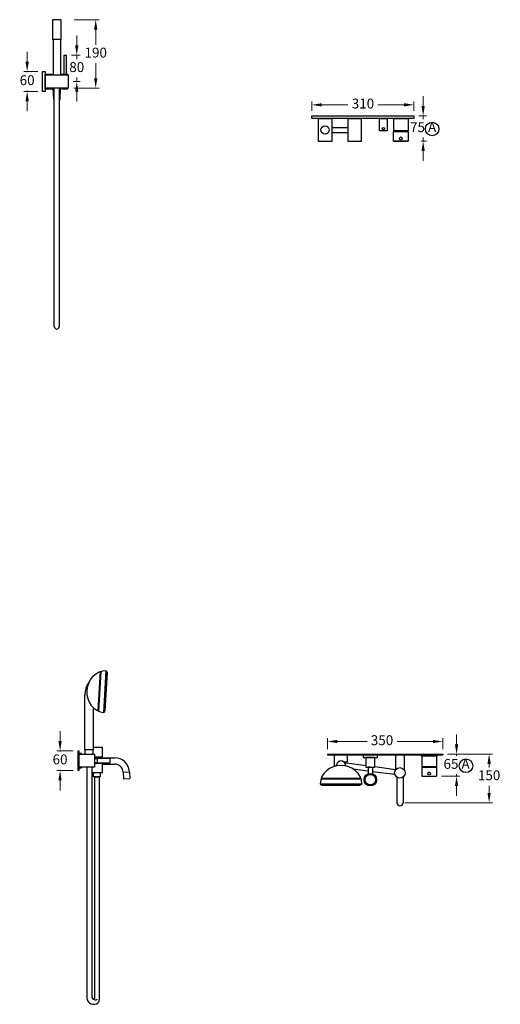
# Model space of a CAD drawing. Units: millimetres. Extents: x -10606 to -6918, y 11840 to 14829.
# Drawn here: x -8378 to -6918, y 11840 to 14829 of the extents above; entities that cross this region are included whole.
import ezdxf

# ---------------------------------------------------------------- set-up
doc = ezdxf.new("R2010")
doc.units = ezdxf.units.MM
doc.styles.get("Standard").update_dxf_attribs({"font": 'arial.ttf'})
doc.dimstyles.new('200', dxfattribs={"dimtxt": 5, "dimasz": 5, "dimexe": 1.25, "dimexo": 5, "dimgap": 1, "dimtad": 0, "dimtih": 1, "dimtoh": 1, "dimtxsty": 'Standard', "dimcen": 0, "dimclrd": 256, "dimclre": 256, "dimadec": 0, "dimazin": 0, "dimtfac": 1, "dimtmove": 0, "dimatfit": 3, "dimfxl": 1, "dimlwd": 9, "dimlwe": 9, "dimarcsym": 0})

# ---------------------------------------------------------------- blocks, each defined once
blk = doc.blocks.new('*D60')
at = {"lineweight": 9, "transparency": 16777216}
for p, q in [((-8255.5, 12639.8), (-8255.5, 12669.8)), ((-8215.8, 12609.8), (-8265.5, 12609.8)), ((-8255.5, 12609.8), (-8255.5, 12607.6)), ((-8255.5, 12549.8), (-8255.5, 12552)), ((-8215.8, 12549.8), (-8265.5, 12549.8)), ((-8255.5, 12519.8), (-8255.5, 12489.8))]:
    blk.add_line(p, q, dxfattribs=at)
at = {"transparency": 16777216}
for points in [[(-8260.5, 12639.8), (-8250.5, 12639.8), (-8255.5, 12609.8)], [(-8260.5, 12519.8), (-8250.5, 12519.8), (-8255.5, 12549.8)]]:
    blk.add_solid(points, dxfattribs=at)
at = {"layer": 'Defpoints', "color": 0, "transparency": 16777216}
for p in [(-8200.8, 12609.8), (-8255.5, 12549.8), (-8200.8, 12549.8)]:
    blk.add_point(p, dxfattribs=at)
at = {"color": 0, "transparency": 16777216, "insert": (-8255.5, 12579.8), "char_height": 30, "attachment_point": 5}
blk.add_mtext('60', dxfattribs=at)
blk = doc.blocks.new('*D58')
at = {"lineweight": 9, "transparency": 16777216}
for p, q in [((-7078.2, 12599.8), (-6942.3, 12599.8)), ((-6952.3, 12569.8), (-6952.3, 12559.5)), ((-6952.3, 12482.2), (-6952.3, 12503.8)), ((-7208.2, 12452.2), (-6942.3, 12452.2))]:
    blk.add_line(p, q, dxfattribs=at)
at = {"transparency": 16777216}
for points in [[(-6957.3, 12569.8), (-6947.3, 12569.8), (-6952.3, 12599.8)], [(-6957.3, 12482.2), (-6947.3, 12482.2), (-6952.3, 12452.2)]]:
    blk.add_solid(points, dxfattribs=at)
at = {"layer": 'Defpoints', "color": 0, "transparency": 16777216}
for p in [(-7093.2, 12599.8), (-7223.2, 12452.2), (-6952.3, 12452.2)]:
    blk.add_point(p, dxfattribs=at)
at = {"color": 0, "transparency": 16777216, "insert": (-6952.3, 12531.6), "char_height": 30, "attachment_point": 5}
blk.add_mtext('150', dxfattribs=at)
blk = doc.blocks.new('*D59')
at = {"lineweight": 9, "transparency": 16777216}
for p, q in [((-7443.2, 12614.8), (-7443.2, 12648.1)), ((-7093.2, 12614.8), (-7093.2, 12648.1)), ((-7413.2, 12638.1), (-7323.1, 12638.1)), ((-7123.2, 12638.1), (-7232, 12638.1))]:
    blk.add_line(p, q, dxfattribs=at)
at = {"transparency": 16777216}
for points in [[(-7413.2, 12643.1), (-7413.2, 12633.1), (-7443.2, 12638.1)], [(-7123.2, 12643.1), (-7123.2, 12633.1), (-7093.2, 12638.1)]]:
    blk.add_solid(points, dxfattribs=at)
at = {"layer": 'Defpoints', "color": 0, "transparency": 16777216}
for p in [(-7093.2, 12638.1), (-7443.2, 12599.8), (-7093.2, 12599.8)]:
    blk.add_point(p, dxfattribs=at)
at = {"color": 0, "transparency": 16777216, "insert": (-7277.5, 12638.1), "char_height": 30, "attachment_point": 5}
blk.add_mtext('350', dxfattribs=at)
blk = doc.blocks.new('*D62')
at = {"lineweight": 9, "transparency": 16777216}
for p, q in [((-7051.1, 12629.8), (-7051.1, 12659.8)), ((-7078.2, 12599.8), (-7041.1, 12599.8)), ((-7051.1, 12599.8), (-7051.1, 12594.1)), ((-7097.4, 12532.8), (-7041.1, 12532.8)), ((-7051.1, 12532.8), (-7051.1, 12538.5)), ((-7051.1, 12502.8), (-7051.1, 12472.8))]:
    blk.add_line(p, q, dxfattribs=at)
at = {"transparency": 16777216}
for points in [[(-7056.1, 12629.8), (-7046.1, 12629.8), (-7051.1, 12599.8)], [(-7056.1, 12502.8), (-7046.1, 12502.8), (-7051.1, 12532.8)]]:
    blk.add_solid(points, dxfattribs=at)
at = {"layer": 'Defpoints', "color": 0, "transparency": 16777216}
for p in [(-7093.2, 12599.8), (-7112.4, 12532.8), (-7051.1, 12532.8)]:
    blk.add_point(p, dxfattribs=at)
at = {"color": 0, "transparency": 16777216, "insert": (-7051.1, 12566.3), "char_height": 30, "attachment_point": 5}
blk.add_mtext('65 A', dxfattribs=at)
blk = doc.blocks.new('*D89')
at = {"lineweight": 9, "transparency": 16777216}
for p, q in [((-8213, 14828.8), (-8137.2, 14828.8)), ((-8147.2, 14798.8), (-8147.2, 14752.8)), ((-8147.2, 14651.3), (-8147.2, 14697.2)), ((-8214.1, 14621.3), (-8137.2, 14621.3))]:
    blk.add_line(p, q, dxfattribs=at)
at = {"transparency": 16777216}
for points in [[(-8152.2, 14798.8), (-8142.2, 14798.8), (-8147.2, 14828.8)], [(-8152.2, 14651.3), (-8142.2, 14651.3), (-8147.2, 14621.3)]]:
    blk.add_solid(points, dxfattribs=at)
at = {"layer": 'Defpoints', "color": 0, "transparency": 16777216}
for p in [(-8228, 14828.8), (-8147.2, 14828.8), (-8229.1, 14621.3)]:
    blk.add_point(p, dxfattribs=at)
at = {"color": 0, "transparency": 16777216, "insert": (-8147.2, 14725), "char_height": 30, "attachment_point": 5}
blk.add_mtext('190', dxfattribs=at)
blk = doc.blocks.new('*D90')
at = {"lineweight": 9, "transparency": 16777216}
for p, q in [((-8355.5, 14701.3), (-8355.5, 14731.3)), ((-8323.5, 14671.3), (-8365.5, 14671.3)), ((-8355.5, 14671.3), (-8355.5, 14669.1)), ((-8355.5, 14611.3), (-8355.5, 14613.5)), ((-8323.5, 14611.3), (-8365.5, 14611.3)), ((-8355.5, 14581.3), (-8355.5, 14551.3))]:
    blk.add_line(p, q, dxfattribs=at)
at = {"transparency": 16777216}
for points in [[(-8360.5, 14701.3), (-8350.5, 14701.3), (-8355.5, 14671.3)], [(-8360.5, 14581.3), (-8350.5, 14581.3), (-8355.5, 14611.3)]]:
    blk.add_solid(points, dxfattribs=at)
at = {"layer": 'Defpoints', "color": 0, "transparency": 16777216}
for p in [(-8355.5, 14671.3), (-8308.5, 14671.3), (-8308.5, 14611.3)]:
    blk.add_point(p, dxfattribs=at)
at = {"color": 0, "transparency": 16777216, "insert": (-8355.5, 14641.3), "char_height": 30, "attachment_point": 5}
blk.add_mtext('60', dxfattribs=at)
blk = doc.blocks.new('*D91')
at = {"lineweight": 9, "transparency": 16777216}
for p, q in [((-7490.5, 14552.1), (-7490.5, 14580.3)), ((-7460.5, 14570.3), (-7381.1, 14570.3)), ((-7210.5, 14570.3), (-7289.9, 14570.3)), ((-7180.5, 14552.1), (-7180.5, 14580.3))]:
    blk.add_line(p, q, dxfattribs=at)
at = {"transparency": 16777216}
for points in [[(-7460.5, 14575.3), (-7460.5, 14565.3), (-7490.5, 14570.3)], [(-7210.5, 14575.3), (-7210.5, 14565.3), (-7180.5, 14570.3)]]:
    blk.add_solid(points, dxfattribs=at)
at = {"layer": 'Defpoints', "color": 0, "transparency": 16777216}
for p in [(-7180.5, 14570.3), (-7490.5, 14537.1), (-7180.5, 14537.1)]:
    blk.add_point(p, dxfattribs=at)
at = {"color": 0, "transparency": 16777216, "insert": (-7335.5, 14570.3), "char_height": 30, "attachment_point": 5}
blk.add_mtext('310', dxfattribs=at)
blk = doc.blocks.new('*D92')
at = {"lineweight": 9, "transparency": 16777216}
for p, q in [((-7152.7, 14567.1), (-7152.7, 14597.1)), ((-7165.5, 14537.1), (-7142.7, 14537.1)), ((-7152.7, 14537.1), (-7152.7, 14526.5)), ((-7152.7, 14460.5), (-7152.7, 14471)), ((-7158.8, 14460.5), (-7142.7, 14460.5)), ((-7152.7, 14430.5), (-7152.7, 14400.5))]:
    blk.add_line(p, q, dxfattribs=at)
at = {"transparency": 16777216}
for points in [[(-7157.7, 14567.1), (-7147.7, 14567.1), (-7152.7, 14537.1)], [(-7157.7, 14430.5), (-7147.7, 14430.5), (-7152.7, 14460.5)]]:
    blk.add_solid(points, dxfattribs=at)
at = {"layer": 'Defpoints', "color": 0, "transparency": 16777216}
for p in [(-7180.5, 14537.1), (-7152.7, 14537.1), (-7173.8, 14460.5)]:
    blk.add_point(p, dxfattribs=at)
at = {"color": 0, "transparency": 16777216, "insert": (-7152.7, 14498.8), "char_height": 30, "attachment_point": 5}
blk.add_mtext('75 A', dxfattribs=at)
blk = doc.blocks.new('*D93')
at = {"lineweight": 9, "transparency": 16777216}
for p, q in [((-8204.8, 14751.3), (-8204.8, 14781.3)), ((-8220.7, 14721.3), (-8194.8, 14721.3)), ((-8204.8, 14721.3), (-8204.8, 14708.8)), ((-8204.8, 14640.8), (-8204.8, 14653.2)), ((-8215.5, 14640.8), (-8194.8, 14640.8)), ((-8204.8, 14610.8), (-8204.8, 14580.8))]:
    blk.add_line(p, q, dxfattribs=at)
at = {"transparency": 16777216}
for points in [[(-8209.8, 14751.3), (-8199.8, 14751.3), (-8204.8, 14721.3)], [(-8209.8, 14610.8), (-8199.8, 14610.8), (-8204.8, 14640.8)]]:
    blk.add_solid(points, dxfattribs=at)
at = {"layer": 'Defpoints', "color": 0, "transparency": 16777216}
for p in [(-8235.7, 14721.3), (-8230.5, 14640.8), (-8204.8, 14640.8)]:
    blk.add_point(p, dxfattribs=at)
at = {"color": 0, "transparency": 16777216, "insert": (-8204.8, 14681), "char_height": 30, "attachment_point": 5}
blk.add_mtext('80', dxfattribs=at)

msp = doc.modelspace()

# ---------------------------------------------------------------- linework, layer by layer
at = {"color": 7}
for p, q in [((-8253.102, 14828.784), (-8278.102, 14828.784)), ((-8278.102, 14828.784), (-8278.102, 14768.284)), ((-8253.102, 14828.784), (-8253.102, 14768.284)), ((-8253.102, 14768.284), (-8278.102, 14768.284)), ((-8276.732, 14768.284), (-8276.732, 14661.268)), ((-8254.472, 14768.284), (-8254.472, 14661.268)), ((-8244.292, 14721.268), (-8244.292, 14663.268)), ((-8244.292, 14721.268), (-8235.692, 14721.268)), ((-8235.692, 14663.268), (-8235.692, 14721.268)), ((-8300.452, 14663.268), (-8276.732, 14663.268)), ((-8300.452, 14619.268), (-8300.452, 14663.268)), ((-8254.472, 14663.268), (-8231.892, 14663.268)), ((-8231.892, 14661.268), (-8231.892, 14663.268)), ((-8300.452, 14619.268), (-8277.037, 14619.268)), ((-8277.133, 14621.268), (-8275.452, 14586.27)), ((-8272.952, 13897.363), (-8272.952, 14621.268)), ((-8257.952, 14621.268), (-8272.952, 14621.268)), ((-8257.952, 14621.268), (-8257.952, 13897.363)), ((-8255.452, 14586.27), (-8253.772, 14621.268)), ((-8250.881, 14621.268), (-8249.992, 14619.268)), ((-8249.992, 14619.268), (-8231.892, 14619.268)), ((-8240.942, 14619.268), (-8249.992, 14619.268)), ((-8231.892, 14619.268), (-8231.892, 14621.268)), ((-8275.452, 14586.27), (-8272.952, 14586.27)), ((-8257.952, 14586.27), (-8255.452, 14586.27)), ((-7242.488, 14529.068), (-7242.488, 14491.068)), ((-7242.488, 14529.068), (-7198.488, 14529.068)), ((-7198.488, 14529.068), (-7198.488, 14491.068)), ((-7430.488, 14501.568), (-7380.488, 14501.568)), ((-7430.488, 14486.568), (-7380.488, 14486.568)), ((-7198.488, 14491.068), (-7242.488, 14491.068)), ((-7198.488, 14491.068), (-7241.488, 14491.068)), ((-7241.162, 14491.068), (-7198.488, 14491.068)), ((-7242.488, 14460.508), (-7198.488, 14460.508)), ((-8180.569, 12613.645), (-8153.59, 12613.645)), ((-8179.49, 12612.566), (-8180.569, 12613.645)), ((-8154.669, 12612.566), (-8179.49, 12612.566)), ((-8178.81, 12599.616), (-8179.436, 12612.566)), ((-8155.349, 12599.616), (-8154.723, 12612.566)), ((-8154.669, 12612.566), (-8153.59, 12613.645)), ((-8153.59, 12620.733), (-8127.809, 12620.733)), ((-8143.809, 12620.733), (-8143.809, 12620.733)), ((-8127.809, 12620.733), (-8127.809, 12590.733)), ((-8190.809, 12601.828), (-8198.809, 12601.828)), ((-8198.809, 12557.828), (-8198.809, 12601.828)), ((-8198.809, 12571.923), (-8198.809, 12587.733)), ((-8190.809, 12599.828), (-8190.809, 12601.828)), ((-8127.809, 12590.733), (-8150.854, 12590.733)), ((-8150.854, 12587.733), (-8142.209, 12587.733)), ((-8150.854, 12587.733), (-8127.809, 12587.733)), ((-8150.854, 12586.328), (-8142.209, 12586.328)), ((-8150.059, 12587.733), (-8150.059, 12590.733)), ((-8137.559, 12587.733), (-8150.059, 12587.733)), ((-8150.059, 12587.733), (-8137.559, 12587.733)), ((-8137.559, 12590.733), (-8137.559, 12587.733)), ((-8137.559, 12588.257), (-8089.295, 12588.257)), ((-7443.171, 12599.793), (-7093.171, 12599.793)), ((-7443.171, 12599.793), (-7443.171, 12597.793)), ((-7443.171, 12597.793), (-7093.171, 12597.793)), ((-7383.171, 12597.793), (-7423.171, 12597.793)), ((-7423.171, 12597.793), (-7423.171, 12562.019)), ((-7383.171, 12597.793), (-7383.171, 12575.393)), ((-7335.171, 12597.793), (-7291.171, 12597.793)), ((-7313.171, 12597.793), (-7335.171, 12597.793)), ((-7335.171, 12597.793), (-7335.171, 12589.793)), ((-7313.796, 12597.793), (-7335.171, 12597.793)), ((-7335.171, 12589.793), (-7291.171, 12589.793)), ((-7326.671, 12589.793), (-7326.671, 12560.493)), ((-7299.671, 12589.793), (-7326.671, 12589.793)), ((-7324.571, 12589.793), (-7301.771, 12589.793)), ((-7313.171, 12589.793), (-7324.571, 12589.793)), ((-7324.571, 12589.793), (-7301.771, 12589.793)), ((-7299.671, 12560.493), (-7299.671, 12589.793)), ((-7291.171, 12589.793), (-7291.171, 12597.793)), ((-7236.471, 12597.793), (-7236.471, 12551.687)), ((-7236.471, 12597.793), (-7209.871, 12597.793)), ((-7209.871, 12597.793), (-7209.871, 12551.687)), ((-7158.921, 12597.793), (-7158.921, 12594.293)), ((-7158.921, 12594.293), (-7156.421, 12594.293)), ((-7156.421, 12594.293), (-7109.921, 12594.293)), ((-7156.421, 12594.293), (-7156.421, 12562.093)), ((-7112.421, 12594.293), (-7112.421, 12562.093)), ((-7109.921, 12597.793), (-7109.921, 12594.293)), ((-7093.171, 12599.793), (-7093.171, 12597.793)), ((-8198.809, 12557.828), (-8190.809, 12557.828)), ((-8190.809, 12557.828), (-8190.809, 12559.828)), ((-8174.193, 12559.828), (-8174.193, 11859.108)), ((-8159.193, 12559.828), (-8159.193, 11864.162)), ((-8150.854, 12573.328), (-8142.209, 12573.328)), ((-8150.854, 12571.923), (-8127.809, 12571.923)), ((-8142.209, 12571.923), (-8150.854, 12571.923)), ((-8128.623, 12569.257), (-8089.295, 12569.257)), ((-8127.809, 12571.828), (-8127.809, 12542.733)), ((-7383.171, 12575.393), (-7393.386, 12575.393)), ((-7392.078, 12573.893), (-7326.671, 12565.245)), ((-7366.548, 12555.387), (-7319.671, 12549.189)), ((-7326.671, 12560.493), (-7299.671, 12560.493)), ((-7313.171, 12560.493), (-7319.671, 12560.493)), ((-7319.671, 12560.493), (-7319.671, 12540.053)), ((-7306.671, 12560.493), (-7306.671, 12540.053)), ((-7299.671, 12561.675), (-7236.471, 12553.32)), ((-7156.421, 12562.093), (-7112.421, 12562.093)), ((-7156.421, 12560.593), (-7112.421, 12560.593)), ((-7156.421, 12560.593), (-7156.421, 12532.793)), ((-7112.421, 12560.593), (-7112.421, 12532.793)), ((-8153.309, 12542.733), (-8159.193, 12542.733)), ((-8127.809, 12542.733), (-8154.309, 12542.733)), ((-8154.309, 12530.933), (-8154.309, 12542.733)), ((-8133.309, 12530.933), (-8154.309, 12530.933)), ((-8153.309, 12530.933), (-8154.309, 12530.933)), ((-8151.309, 12530.933), (-8151.309, 11858.955)), ((-8151.309, 12530.933), (-8136.309, 12530.933)), ((-8136.309, 12530.933), (-8136.309, 11852.78)), ((-8133.309, 12542.733), (-8133.309, 12530.933)), ((-8063.83, 12545.092), (-8044.856, 12546.086)), ((-8063.83, 12545.092), (-8062.783, 12525.119)), ((-8062.783, 12525.119), (-8043.809, 12526.113)), ((-8044.856, 12546.086), (-8043.809, 12526.113)), ((-7306.671, 12547.47), (-7238.575, 12538.467)), ((-7232.571, 12529.845), (-7232.571, 12452.193)), ((-7213.771, 12529.845), (-7213.771, 12452.193)), ((-7156.421, 12532.793), (-7112.421, 12532.793))]:
    msp.add_line(p, q, dxfattribs=at)
for p, q in [((-8139.654, 12730.52), (-8132.29, 12850.079)), ((-8137.703, 12729.671), (-8130.25, 12850.682)), ((-8122.903, 12725.957), (-8115.106, 12852.552)), ((-8120.845, 12726.833), (-8113.171, 12851.429)), ((-8115.104, 12852.59), (-8115.106, 12852.552)), ((-8115.106, 12852.552), (-8113.171, 12851.429)), ((-8118.605, 12730.67), (-8111.419, 12847.346)), ((-8113.354, 12848.468), (-8111.419, 12847.346)), ((-8180.569, 12613.645), (-8180.569, 12778.218)), ((-8153.59, 12613.645), (-8153.59, 12739.686)), ((-8120.663, 12729.794), (-8118.605, 12730.67)), ((-8122.906, 12725.918), (-8122.903, 12725.957)), ((-8122.903, 12725.957), (-8120.845, 12726.833)), ((-8120.665, 12729.755), (-8120.663, 12729.794)), ((-8180.569, 12613.645), (-8153.59, 12613.645)), ((-8179.49, 12612.566), (-8180.569, 12613.645)), ((-8154.669, 12612.566), (-8179.49, 12612.566)), ((-8178.81, 12599.616), (-8179.436, 12612.566)), ((-8155.349, 12599.616), (-8154.723, 12612.566)), ((-8154.669, 12612.566), (-8153.59, 12613.645)), ((-7415.613, 12563.96), (-7415.613, 12567.538)), ((-7388.633, 12563.96), (-7388.633, 12567.538)), ((-7462.743, 12524.764), (-7341.503, 12524.764)), ((-7462.016, 12526.764), (-7342.23, 12526.764)), ((-7465.579, 12509.764), (-7465.54, 12509.764)), ((-7465.54, 12509.764), (-7338.706, 12509.764)), ((-7465.54, 12509.764), (-7464.539, 12507.764)), ((-7464.539, 12507.764), (-7339.707, 12507.764)), ((-7461.611, 12507.764), (-7461.573, 12507.764)), ((-7461.573, 12507.764), (-7460.571, 12505.764)), ((-7460.571, 12505.764), (-7343.674, 12505.764)), ((-7342.673, 12507.764), (-7343.674, 12505.764)), ((-7338.706, 12509.764), (-7339.707, 12507.764)), ((-7338.667, 12509.764), (-7338.706, 12509.764))]:
    msp.add_line(p, q)
for points in [[(-8308.452, 14611.268), (-8308.452, 14671.268), (-8300.452, 14671.268), (-8300.452, 14611.268)], [(-8300.452, 14661.268), (-8230.452, 14661.268), (-8230.452, 14621.268), (-8300.452, 14621.268)], [(-7490.488, 14537.068), (-7180.488, 14537.068), (-7180.488, 14529.068), (-7490.488, 14529.068)], [(-7430.488, 14529.068), (-7430.488, 14459.068), (-7470.488, 14459.068), (-7470.488, 14529.068)], [(-7340.488, 14529.068), (-7340.488, 14459.068), (-7380.488, 14459.068), (-7380.488, 14529.068)], [(-7284.988, 14529.068), (-7261.988, 14529.068), (-7261.988, 14491.068), (-7284.988, 14491.068)], [(-7198.488, 14489.168), (-7198.488, 14460.508), (-7242.488, 14460.508), (-7242.488, 14489.168)], [(-8200.809, 12549.828), (-8200.809, 12609.828), (-8198.809, 12609.828), (-8198.809, 12549.828)], [(-8198.809, 12559.828), (-8198.809, 12599.828), (-8150.854, 12599.828), (-8150.854, 12559.828)], [(-8142.209, 12587.828), (-8104.009, 12587.828), (-8104.009, 12571.828), (-8142.209, 12571.828)]]:
    msp.add_lwpolyline(points, close=True, dxfattribs=at)
for centre, radius in [((-7450.488, 14494.068), 12.5), ((-7273.488, 14498.241), 3.25), ((-7125.151, 14497.165), 20.458), ((-7220.488, 14468.608), 4.3), ((-7022.596, 12564.557), 20.705), ((-7223.171, 12542.793), 16), ((-7313.171, 12522.093), 19.1), ((-7313.171, 12522.093), 16), ((-7134.421, 12541.093), 4.5)]:
    msp.add_circle(centre, radius, dxfattribs=at)
for centre, radius, start, end in [((-7218.038, 14491.068), 22, 180, 184.954444), ((-7222.938, 14491.068), 22, 355.045556, 0), ((-8265.452, 13897.363), 7.5, 180, 0), ((-8089.295, 12543.757), 44.5, 3, 90), ((-8089.295, 12543.757), 25.5, 3, 90), ((-7134.421, 12562.093), 20.35, 180, 184.22711), ((-7134.421, 12562.093), 20.35, 355.77289, 0), ((-7223.171, 12452.193), 9.4, 180, 0), ((-8149.193, 11864.162), 10, 180, 253.939287), ((-8153.164, 11861.511), 21.101, 184.742476, 308.138138), ((-8155.172, 11860.139), 4.04, 270.897875, 342.95531), ((-8148.289, 11867.301), 13.267, 253.939287, 298.847895), ((-8146.309, 11852.78), 10, 308.138138, 0)]:
    msp.add_arc(centre, radius, start, end, dxfattribs=at)
for centre, radius, start, end in [((-8104.781, 12776.363), 75.811, 145.62194, 178.597562), ((-7402.123, 12565.275), 13.678, 9.522175, 170.477825)]:
    msp.add_arc(centre, radius, start, end)
for centre, major_axis in [((-8117.008, 12789.131), (-3.901, -63.336)), ((-7402.123, 12507.764), (-63.456, 0))]:
    msp.add_ellipse(centre, major_axis=major_axis, ratio=0.90630779, start_param=3.17637595, end_param=6.24840201)

# ---------------------------------------------------------------- dimensions: what is measured, and where the dimension line sits
for base, p1, p2, text, picture, middle in [((-8147.242, 14828.784), (-8229.137, 14621.269), (-8227.994, 14828.784), '190', '*D89', (-8147.242, 14725.026)), ((-8204.805, 14640.768), (-8235.692, 14721.268), (-8230.452, 14640.768), '80', '*D93', (-8204.805, 14681.018)), ((-8355.469, 14671.268), (-8308.452, 14611.268), (-8308.452, 14671.268), '60', '*D90', (-8355.469, 14641.268)), ((-7152.674, 14537.068), (-7173.79, 14460.508), (-7180.488, 14537.068), '75 A', '*D92', (-7152.674, 14498.788)), ((-8255.527, 12549.828), (-8200.809, 12609.828), (-8200.809, 12549.828), '60', '*D60', (-8255.527, 12579.828)), ((-7051.126, 12532.793), (-7093.171, 12599.793), (-7112.421, 12532.793), '65 A', '*D62', (-7051.126, 12566.293)), ((-6952.311, 12452.193), (-7093.171, 12599.793), (-7223.171, 12452.193), '150', '*D58', (-6952.311, 12531.637))]:
    dim = msp.add_linear_dim(base=base, p1=p1, p2=p2, angle=90, text=text, dimstyle='200', override={"dimtxt": 30, "dimasz": 30, "dimexe": 10, "dimexo": 15, "dimgap": 12.5, "dimarcsym": 1}, dxfattribs=at)
    dim.commit()
    dim.dimension.update_dxf_attribs({"geometry": picture, "text_midpoint": middle, "dimtype": 160})
for base, p1, p2, text, picture, middle in [((-7180.488, 14570.314), (-7490.488, 14537.068), (-7180.488, 14537.068), '310', '*D91', (-7335.488, 14570.314)), ((-7093.171, 12638.094), (-7443.171, 12599.793), (-7093.171, 12599.793), '350', '*D59', (-7277.542, 12638.094))]:
    dim = msp.add_linear_dim(base=base, p1=p1, p2=p2, text=text, dimstyle='200', override={"dimtxt": 30, "dimasz": 30, "dimexe": 10, "dimexo": 15, "dimgap": 12.5, "dimarcsym": 1}, dxfattribs=at)
    dim.commit()
    dim.dimension.update_dxf_attribs({"geometry": picture, "text_midpoint": middle, "dimtype": 160})

doc.saveas('drawing.dxf')
